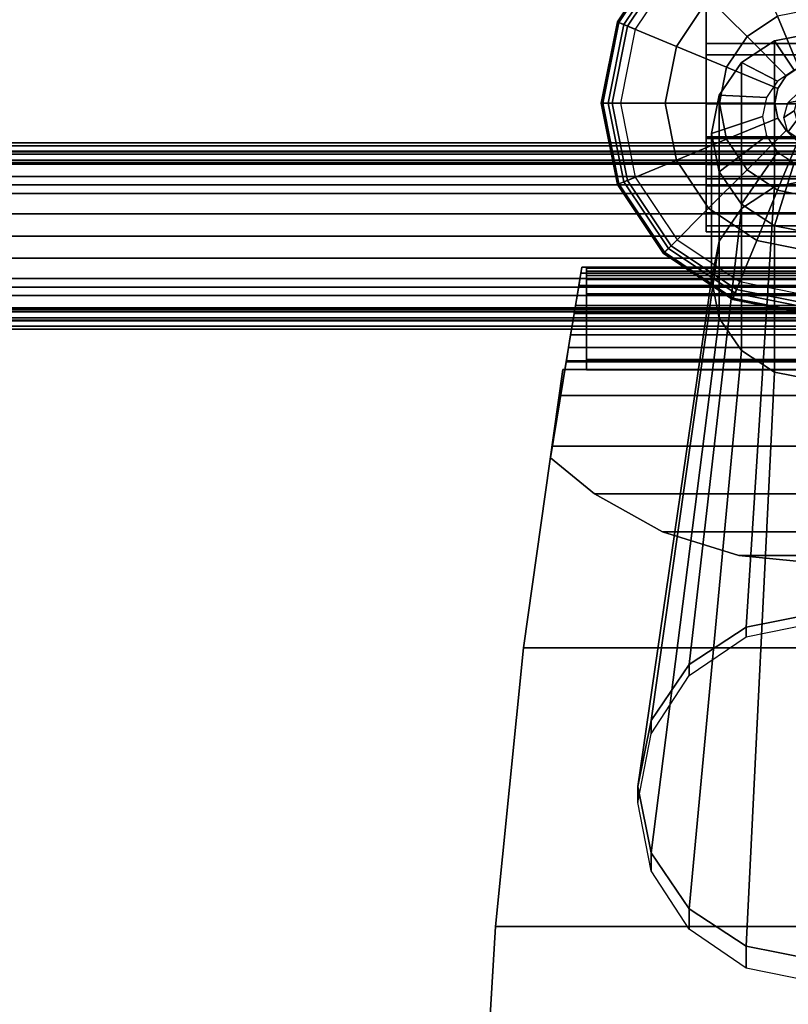
# Model space of a CAD drawing. Units: inches. Extents: x 250.4 to 348.3, y 251.9 to 349.6.
# Drawn here: x 294.6 to 299.9, y 339.3 to 346.2 of the extents above; entities that cross this region are included whole.
import ezdxf

# ---------------------------------------------------------------- set-up
doc = ezdxf.new("R2010")
doc.units = ezdxf.units.IN
doc.header["$MEASUREMENT"] = 0
for name, color, linetype in [('DESK-BEAM', 3, 'Continuous'), ('DESK-SUPPORT', 3, 'Continuous'), ('WKSURF', 6, 'Continuous'), ('WKSURF-CLAMP', 6, 'Continuous')]:
    doc.layers.add(name, color=color, linetype=linetype)

# ---------------------------------------------------------------- blocks, each defined once
blk = doc.blocks.new('PWEB9LT')
at = {"layer": 'WKSURF'}
for points in [[(0.06, -30.88, 27.82), (0.06, -1, 27.82), (95.94, -1, 27.82), (95.94, -30.88, 27.82)], [(95.94, -30.88, 29), (95.94, -1, 29), (0.06, -1, 29), (0.06, -30.88, 29)]]:
    blk.add_3dface(points, dxfattribs=at)
at = {"layer": 'WKSURF-CLAMP'}
for points, invisible_edges in [([(47.252, -3.0295, 27.82), (47.252, -2.2136, 27.82), (47.252, -2.2136, 27.5838), (47.252, -2.7932, 27.5838)], 8), ([(47.252, -3.0295, 27.82), (47.252, -2.7932, 27.5838), (47.252, -3.0295, 27.3475), (47.2519, -3.6896, 27.3188)], 13), ([(47.2519, -3.6896, 26.1165), (47.252, -3.0295, 25.8455), (47.252, -3.1086, 25.8076), (47.2518, -3.4488, 25.7197)], 9), ([(47.252, -3.0295, 26.7176), (47.252, -3.6791, 26.7176), (47.2519, -3.6896, 27.3188), (47.252, -3.0295, 27.3475)], 4), ([(47.252, -3.0295, 25.8455), (48.748, -3.0295, 25.8455), (48.748, -3.1086, 25.8076), (47.252, -3.1086, 25.8076)], 1), ([(47.252, -3.6791, 26.7176), (47.252, -3.0295, 26.7176), (47.252, -3.0295, 25.8455), (47.252, -3.6896, 26.1165)], 4), ([(47.252, -3.6896, 27.3188), (47.252, -3.7806, 27.3883), (47.252, -4.3396, 27.82), (47.252, -3.0295, 27.82)], 10), ([(47.252, -3.7815, 25.694), (47.252, -3.7806, 26.047), (47.2519, -3.6896, 26.1165), (47.2518, -3.4488, 25.7197)], 5), ([(47.252, -3.7815, 25.694), (47.252, -4.0176, 25.7177), (47.2514, -3.8703, 26.0738), (47.252, -3.7806, 26.047)], 10), ([(47.2514, -3.8703, 27.3614), (47.252, -3.9703, 27.2614), (47.252, -4.3396, 27.82), (47.252, -3.7806, 27.3883)], 6), ([(47.252, -4.0176, 25.7177), (47.252, -4.0181, 26.1974), (47.252, -3.9703, 26.1739), (47.2514, -3.8703, 26.0738)], 9), ([(47.252, -4.0181, 27.2378), (47.252, -4.0719, 27.2484), (47.252, -4.3396, 27.82), (47.252, -3.9703, 27.2614)], 6), ([(47.252, -4.0176, 25.7177), (47.252, -4.2071, 25.7733), (47.252, -4.0719, 26.1869), (47.252, -4.0181, 26.1974)], 10), ([(47.252, -4.297, 25.8438), (47.252, -4.2118, 26.1288), (47.252, -4.0719, 26.1869), (47.252, -4.2071, 25.7733)], 5), ([(47.252, -4.2118, 27.3065), (47.252, -4.3396, 27.3237), (47.252, -4.3396, 27.82), (47.252, -4.0719, 27.2484)], 4), ([(47.252, -4.297, 25.8438), (47.252, -4.3396, 25.9568), (47.252, -4.3396, 26.1116), (47.252, -4.2118, 26.1288)], 8)]:
    blk.add_3dface(points, dxfattribs=dict(at, invisible_edges=invisible_edges))
for points in [[(48.748, -2.2136, 27.82), (47.252, -2.2136, 27.82), (47.252, -4.3396, 27.82), (48.748, -4.3396, 27.82)], [(47.252, -2.7932, 27.5838), (48.748, -2.7932, 27.5838), (48.748, -3.0295, 27.3475), (47.252, -3.0295, 27.3475)], [(48.748, -3.0295, 25.8455), (47.252, -3.0295, 25.8455), (47.252, -3.0295, 27.3475), (48.748, -3.0295, 27.3475)], [(47.2518, -3.4488, 25.7197), (47.252, -3.1086, 25.8076), (48.748, -3.1086, 25.8076), (48.748, -3.4488, 25.7197)], [(47.2518, -3.4488, 25.7197), (48.748, -3.4488, 25.7197), (48.748, -3.7815, 25.694), (47.252, -3.7815, 25.694)], [(48.748, -3.6791, 26.7176), (48.748, -3.6896, 27.3188), (47.2519, -3.6896, 27.3188), (47.252, -3.6791, 26.7176)], [(47.252, -3.6791, 26.7176), (47.2519, -3.6896, 26.1165), (48.748, -3.6896, 26.1165), (48.748, -3.6791, 26.7176)], [(47.252, -3.7806, 26.047), (48.748, -3.7806, 26.047), (48.748, -3.6896, 26.1165), (47.2519, -3.6896, 26.1165)], [(48.748, -3.7806, 27.3883), (47.252, -3.7806, 27.3883), (47.2519, -3.6896, 27.3188), (48.748, -3.6896, 27.3188)], [(47.252, -3.7806, 26.047), (47.2514, -3.8703, 26.0738), (48.748, -3.8703, 26.0738), (48.748, -3.7806, 26.047)], [(48.748, -3.7806, 27.3883), (48.748, -3.8703, 27.3614), (47.2514, -3.8703, 27.3614), (47.252, -3.7806, 27.3883)], [(47.252, -4.0176, 25.7177), (47.252, -3.7815, 25.694), (48.748, -3.7815, 25.694), (48.748, -4.0176, 25.7177)], [(47.252, -3.9703, 26.1739), (48.748, -3.9703, 26.1739), (48.748, -3.8703, 26.0738), (47.2514, -3.8703, 26.0738)], [(48.748, -3.9703, 27.2614), (47.252, -3.9703, 27.2614), (47.2514, -3.8703, 27.3614), (48.748, -3.8703, 27.3614)], [(47.252, -3.9703, 26.1739), (47.252, -4.0181, 26.1974), (48.748, -4.0181, 26.1974), (48.748, -3.9703, 26.1739)], [(48.748, -3.9703, 27.2614), (48.748, -4.0181, 27.2378), (47.252, -4.0181, 27.2378), (47.252, -3.9703, 27.2614)], [(47.252, -4.0176, 25.7177), (48.748, -4.0176, 25.7177), (48.748, -4.2071, 25.7733), (47.252, -4.2071, 25.7733)], [(47.252, -4.0719, 26.1869), (48.748, -4.0719, 26.1869), (48.748, -4.0181, 26.1974), (47.252, -4.0181, 26.1974)], [(48.748, -4.0719, 27.2484), (47.252, -4.0719, 27.2484), (47.252, -4.0181, 27.2378), (48.748, -4.0181, 27.2378)], [(47.252, -4.0719, 26.1869), (47.252, -4.2118, 26.1288), (48.748, -4.2118, 26.1288), (48.748, -4.0719, 26.1869)], [(48.748, -4.0719, 27.2484), (48.748, -4.2118, 27.3065), (47.252, -4.2118, 27.3065), (47.252, -4.0719, 27.2484)], [(47.252, -4.297, 25.8438), (47.252, -4.2071, 25.7733), (48.748, -4.2071, 25.7733), (48.748, -4.297, 25.8438)], [(47.252, -4.3396, 26.1116), (48.748, -4.3396, 26.1116), (48.748, -4.2118, 26.1288), (47.252, -4.2118, 26.1288)], [(48.748, -4.3396, 27.3237), (47.252, -4.3396, 27.3237), (47.252, -4.2118, 27.3065), (48.748, -4.2118, 27.3065)], [(47.252, -4.297, 25.8438), (48.748, -4.297, 25.8438), (48.748, -4.3396, 25.9568), (47.252, -4.3396, 25.9568)], [(47.252, -4.3396, 26.1116), (47.252, -4.3396, 25.9568), (48.748, -4.3396, 25.9568), (48.748, -4.3396, 26.1116)], [(48.748, -4.3396, 27.3237), (48.748, -4.3396, 27.82), (47.252, -4.3396, 27.82), (47.252, -4.3396, 27.3237)]]:
    blk.add_3dface(points, dxfattribs=at)
blk = doc.blocks.new('PBP9T')
at = {"layer": 'DESK-BEAM'}
for points in [[(1.1812, -3.7822, 26.0687), (1.1812, -3.7197, 26.1312), (94.8188, -3.7197, 26.1312), (94.8188, -3.7822, 26.0687)], [(1.1812, -3.7197, 26.1312), (1.1812, -3.7416, 26.2048), (94.8188, -3.7416, 26.2048), (94.8188, -3.7197, 26.1312)], [(1.1812, -3.7416, 27.2293), (1.1812, -3.7197, 27.3029), (94.8188, -3.7197, 27.3029), (94.8188, -3.7416, 27.2293)], [(1.1812, -3.7197, 27.3029), (1.1812, -3.7822, 27.3654), (94.8188, -3.7822, 27.3654), (94.8188, -3.7197, 27.3029)], [(1.1812, -3.7416, 26.2048), (1.1812, -3.8405, 26.3037), (94.8188, -3.8405, 26.3037), (94.8188, -3.7416, 26.2048)], [(1.1812, -3.8405, 27.1304), (1.1812, -3.7416, 27.2293), (94.8188, -3.7416, 27.2293), (94.8188, -3.8405, 27.1304)], [(1.1812, -3.7982, 26.562), (1.1812, -3.7775, 26.717), (94.8188, -3.7775, 26.717), (94.8188, -3.7982, 26.562)], [(1.1812, -3.7775, 26.717), (1.1812, -3.7982, 26.8721), (94.8188, -3.7982, 26.8721), (94.8188, -3.7775, 26.717)], [(1.1812, -3.8558, 26.0907), (1.1812, -3.7822, 26.0687), (94.8188, -3.7822, 26.0687), (94.8188, -3.8558, 26.0907)], [(1.1812, -3.7822, 27.3654), (1.1812, -3.8558, 27.3434), (94.8188, -3.8558, 27.3434), (94.8188, -3.7822, 27.3654)], [(1.1812, -3.8562, 26.4224), (1.1812, -3.7982, 26.562), (94.8188, -3.7982, 26.562), (94.8188, -3.8562, 26.4224)], [(1.1812, -3.7982, 26.8721), (1.1812, -3.8562, 27.0117), (94.8188, -3.8562, 27.0117), (94.8188, -3.7982, 26.8721)], [(1.1812, -3.8405, 26.3037), (1.1812, -3.8685, 26.3604), (94.8188, -3.8685, 26.3604), (94.8188, -3.8405, 26.3037)], [(1.1812, -3.8685, 27.0737), (1.1812, -3.8405, 27.1304), (94.8188, -3.8405, 27.1304), (94.8188, -3.8685, 27.0737)], [(1.1812, -3.9546, 26.1896), (1.1812, -3.8558, 26.0907), (94.8188, -3.8558, 26.0907), (94.8188, -3.9546, 26.1896)], [(1.1812, -3.8558, 27.3434), (1.1812, -3.9546, 27.2445), (94.8188, -3.9546, 27.2445), (94.8188, -3.8558, 27.3434)], [(1.1812, -3.8685, 26.3604), (1.1812, -3.8562, 26.4224), (94.8188, -3.8562, 26.4224), (94.8188, -3.8685, 26.3604)], [(1.1812, -3.8562, 27.0117), (1.1812, -3.8685, 27.0737), (94.8188, -3.8685, 27.0737), (94.8188, -3.8562, 27.0117)], [(1.1812, -4.0113, 26.2175), (1.1812, -3.9546, 26.1896), (94.8188, -3.9546, 26.1896), (94.8188, -4.0113, 26.2175)], [(1.1812, -3.9546, 27.2445), (1.1812, -4.0113, 27.2166), (94.8188, -4.0113, 27.2166), (94.8188, -3.9546, 27.2445)], [(1.1812, -4.0734, 26.2053), (1.1812, -4.0113, 26.2175), (94.8188, -4.0113, 26.2175), (94.8188, -4.0734, 26.2053)], [(1.1812, -4.0113, 27.2166), (1.1812, -4.0734, 27.2288), (94.8188, -4.0734, 27.2288), (94.8188, -4.0113, 27.2166)], [(1.1812, -4.2129, 26.1472), (1.1812, -4.0734, 26.2053), (94.8188, -4.0734, 26.2053), (94.8188, -4.2129, 26.1472)], [(1.1812, -4.0734, 27.2288), (1.1812, -4.2129, 27.2869), (94.8188, -4.2129, 27.2869), (94.8188, -4.0734, 27.2288)], [(1.1812, -4.368, 26.1265), (1.1812, -4.2129, 26.1472), (94.8188, -4.2129, 26.1472), (94.8188, -4.368, 26.1265)], [(1.1812, -4.2129, 27.2869), (1.1812, -4.368, 27.3076), (94.8188, -4.368, 27.3076), (94.8188, -4.2129, 27.2869)], [(1.1812, -4.5231, 26.1472), (1.1812, -4.368, 26.1265), (94.8188, -4.368, 26.1265), (94.8188, -4.5231, 26.1472)], [(1.1812, -4.368, 27.3076), (1.1812, -4.5231, 27.2869), (94.8188, -4.5231, 27.2869), (94.8188, -4.368, 27.3076)], [(1.1812, -4.6626, 26.2053), (1.1812, -4.5231, 26.1472), (94.8188, -4.5231, 26.1472), (94.8188, -4.6626, 26.2053)], [(1.1812, -4.5231, 27.2869), (1.1812, -4.6626, 27.2288), (94.8188, -4.6626, 27.2288), (94.8188, -4.5231, 27.2869)], [(1.1812, -4.7247, 26.2175), (1.1812, -4.6626, 26.2053), (94.8188, -4.6626, 26.2053), (94.8188, -4.7247, 26.2175)], [(1.1812, -4.6626, 27.2288), (1.1812, -4.7247, 27.2166), (94.8188, -4.7247, 27.2166), (94.8188, -4.6626, 27.2288)], [(1.1812, -4.7814, 26.1896), (1.1812, -4.7247, 26.2175), (94.8188, -4.7247, 26.2175), (94.8188, -4.7814, 26.1896)], [(1.1812, -4.7247, 27.2166), (1.1812, -4.7814, 27.2445), (94.8188, -4.7814, 27.2445), (94.8188, -4.7247, 27.2166)], [(1.1812, -4.8802, 26.0907), (1.1812, -4.7814, 26.1896), (94.8188, -4.7814, 26.1896), (94.8188, -4.8802, 26.0907)], [(1.1812, -4.7814, 27.2445), (1.1812, -4.8802, 27.3434), (94.8188, -4.8802, 27.3434), (94.8188, -4.7814, 27.2445)], [(1.1812, -4.8798, 26.4224), (1.1812, -4.8675, 26.3604), (94.8188, -4.8675, 26.3604), (94.8188, -4.8798, 26.4224)], [(1.1812, -4.8675, 26.3604), (1.1812, -4.8955, 26.3037), (94.8188, -4.8955, 26.3037), (94.8188, -4.8675, 26.3604)], [(1.1812, -4.8955, 27.1304), (1.1812, -4.8675, 27.0737), (94.8188, -4.8675, 27.0737), (94.8188, -4.8955, 27.1304)], [(1.1812, -4.8675, 27.0737), (1.1812, -4.8798, 27.0117), (94.8188, -4.8798, 27.0117), (94.8188, -4.8675, 27.0737)], [(1.1812, -4.9378, 26.562), (1.1812, -4.8798, 26.4224), (94.8188, -4.8798, 26.4224), (94.8188, -4.9378, 26.562)], [(1.1812, -4.8798, 27.0117), (1.1812, -4.9378, 26.8721), (94.8188, -4.9378, 26.8721), (94.8188, -4.8798, 27.0117)], [(1.1812, -4.9538, 26.0687), (1.1812, -4.8802, 26.0907), (94.8188, -4.8802, 26.0907), (94.8188, -4.9538, 26.0687)], [(1.1812, -4.8802, 27.3434), (1.1812, -4.9538, 27.3654), (94.8188, -4.9538, 27.3654), (94.8188, -4.8802, 27.3434)], [(1.1812, -4.8955, 26.3037), (1.1812, -4.9944, 26.2048), (94.8188, -4.9944, 26.2048), (94.8188, -4.8955, 26.3037)], [(1.1812, -4.9944, 27.2293), (1.1812, -4.8955, 27.1304), (94.8188, -4.8955, 27.1304), (94.8188, -4.9944, 27.2293)], [(1.1812, -4.9378, 26.8721), (1.1812, -4.9585, 26.717), (94.8188, -4.9585, 26.717), (94.8188, -4.9378, 26.8721)], [(1.1812, -4.9585, 26.717), (1.1812, -4.9378, 26.562), (94.8188, -4.9378, 26.562), (94.8188, -4.9585, 26.717)], [(1.1812, -5.0163, 26.1312), (1.1812, -4.9538, 26.0687), (94.8188, -4.9538, 26.0687), (94.8188, -5.0163, 26.1312)], [(1.1812, -4.9538, 27.3654), (1.1812, -5.0163, 27.3029), (94.8188, -5.0163, 27.3029), (94.8188, -4.9538, 27.3654)], [(1.1812, -4.9944, 26.2048), (1.1812, -5.0163, 26.1312), (94.8188, -5.0163, 26.1312), (94.8188, -4.9944, 26.2048)], [(1.1812, -5.0163, 27.3029), (1.1812, -4.9944, 27.2293), (94.8188, -4.9944, 27.2293), (94.8188, -5.0163, 27.3029)]]:
    blk.add_3dface(points, dxfattribs=at)
blk = doc.blocks.new('PSLBAT')
at = {"layer": 'DESK-SUPPORT'}
for points in [[(-2.3299, -1.9355, 25.278), (2.3299, -1.9355, 25.278), (2.2135, -3.871, 25.3447), (-2.2135, -3.871, 25.3447)], [(2.3299, -1.9355, 25.278), (2.3299, -1.9355, 26.717), (2.2135, -3.871, 26.717), (2.2135, -3.871, 25.3447)], [(0, -3.6411, 25.1311), (0, -3.4863, 25.9275), (0.4683, -3.5812, 25.9275), (0.4683, -3.7326, 25.1488)], [(0.8653, -3.993, 25.1995), (0.4683, -3.7326, 25.1488), (0.4683, -3.5812, 25.9275), (0.8653, -3.8515, 25.9275)], [(0.2719, -7.7232, 7.1036), (0, -7.6701, 7.0933), (0, -3.6411, 25.1311), (0.4683, -3.7326, 25.1488)], [(0.2719, -7.7232, 7.1036), (0.4683, -3.7326, 25.1488), (0.8653, -3.993, 25.1995), (0.5025, -7.8744, 7.133)], [(-2.0188, -5.8065, 25.441), (-2.2135, -3.871, 25.3447), (2.2135, -3.871, 25.3447), (2.0188, -5.8065, 25.441)], [(0.8653, -3.993, 25.1995), (0.8653, -3.8515, 25.9275), (1.1306, -4.2559, 25.9275), (1.1306, -4.3827, 25.2752)], [(2.0188, -5.8065, 25.441), (2.2135, -3.871, 25.3447), (2.2135, -3.871, 26.717), (2.0188, -5.8065, 26.717)], [(0.6565, -8.1007, 7.177), (0.5025, -7.8744, 7.133), (0.8653, -3.993, 25.1995), (1.1306, -4.3827, 25.2752)], [(1.2238, -4.8424, 25.3646), (1.1306, -4.3827, 25.2752), (1.1306, -4.2559, 25.9275), (1.2238, -4.733, 25.9275)], [(0.6565, -8.1007, 7.177), (1.1306, -4.3827, 25.2752), (1.2238, -4.8424, 25.3646), (0.7106, -8.3677, 7.2289)], [(1.2238, -4.8424, 25.3646), (1.2238, -4.733, 25.9275), (1.1306, -5.2101, 25.9275), (1.1306, -5.3021, 25.4539)], [(0.6565, -8.6346, 7.2807), (0.7106, -8.3677, 7.2289), (1.2238, -4.8424, 25.3646), (1.1306, -5.3021, 25.4539)], [(0.8653, -5.6919, 25.5297), (1.1306, -5.3021, 25.4539), (1.1306, -5.2101, 25.9275), (0.8653, -5.6146, 25.9275)], [(0.6565, -8.6346, 7.2807), (1.1306, -5.3021, 25.4539), (0.8653, -5.6919, 25.5297), (0.5025, -8.8609, 7.3247)], [(0.8653, -5.6919, 25.5297), (0.8653, -5.6146, 25.9275), (0.4683, -5.8848, 25.9275), (0.4683, -5.9523, 25.5803)], [(0.2719, -9.0121, 7.3541), (0.5025, -8.8609, 7.3247), (0.8653, -5.6919, 25.5297), (0.4683, -5.9523, 25.5803)], [(-2.0188, -5.8065, 25.441), (2.0188, -5.8065, 25.441), (1.745, -7.7419, 25.5752), (-1.745, -7.7419, 25.5752)], [(2.0188, -5.8065, 25.441), (2.0188, -5.8065, 26.717), (1.745, -7.7419, 26.717), (1.745, -7.7419, 25.5752)], [(0, -6.0437, 25.5981), (0.4683, -5.9523, 25.5803), (0.4683, -5.8848, 25.9275), (0, -5.9797, 25.9275)], [(0.2719, -9.0121, 7.3541), (0.4683, -5.9523, 25.5803), (0, -6.0437, 25.5981), (0, -9.0652, 7.3644)], [(-0.5205, -6.4493, 26.9901), (0.5205, -6.4493, 26.9901), (0, -6.3979, 26.717)], [(0.5205, -6.4493, 26.9901), (0.5205, -6.4493, 26.717), (0, -6.3979, 26.717)], [(-0.5205, -6.4493, 26.9901), (-1.0515, -6.6146, 27.2514), (1.0515, -6.6146, 27.2514), (0.5205, -6.4493, 26.9901)], [(0.5205, -6.4493, 26.9901), (1.0515, -6.6146, 27.2514), (1.0515, -6.6146, 26.717), (0.5205, -6.4493, 26.717)], [(-1.5247, -6.8785, 27.4716), (1.5247, -6.8785, 27.4716), (1.0515, -6.6146, 27.2514), (-1.0515, -6.6146, 27.2514)], [(1.5247, -6.8785, 27.4716), (1.5247, -6.8785, 26.717), (1.0515, -6.6146, 26.717), (1.0515, -6.6146, 27.2514)], [(1.5247, -6.8785, 27.4716), (1.8315, -7.1292, 27.5915), (1.8315, -7.1292, 26.717), (1.5247, -6.8785, 26.717)], [(1.76, -7.5617, 27.7177), (1.8184, -7.2085, 27.6295), (-1.8184, -7.2085, 27.6295), (-1.76, -7.5617, 27.7177)], [(1.76, -7.5617, 27.7177), (-1.76, -7.5617, 27.7177), (-1.7048, -7.8954, 27.7434), (1.7048, -7.8954, 27.7434)], [(0.2719, -8.7411, 1.4803), (0, -8.6881, 1.4694), (0, -7.6701, 7.0933), (0.2719, -7.7232, 7.1036)], [(0.5025, -8.892, 1.5114), (0.2719, -8.7411, 1.4803), (0.2719, -7.7232, 7.1036), (0.5025, -7.8744, 7.133)], [(1.7218, -7.7926, 26.717), (1.72, -7.8031, 27.3198), (-1.72, -7.8031, 27.3198), (-1.7218, -7.7926, 26.717)], [(1.7049, -7.8945, 27.3895), (-1.7049, -7.8945, 27.3895), (-1.72, -7.8031, 27.3198), (1.72, -7.8031, 27.3198)], [(1.5791, -7.8127, 26.1263), (1.5791, -7.7413, 26.7169), (-1.5791, -7.7413, 26.7169), (-1.5791, -7.8127, 26.1263)], [(1.5791, -7.7419, 25.5752), (1.5791, -8.2678, 25.6156), (-1.5791, -8.2678, 25.6156), (-1.5791, -7.7419, 25.5752)], [(1.5791, -7.8945, 26.0445), (1.5791, -7.8127, 26.1263), (-1.5791, -7.8127, 26.1263), (-1.5791, -7.8945, 26.0445)], [(1.7049, -7.8945, 27.3895), (1.6901, -7.9844, 27.3626), (-1.6901, -7.9844, 27.3626), (-1.7049, -7.8945, 27.3895)], [(1.6656, -8.1321, 27.7196), (1.7048, -7.8954, 27.7434), (-1.7048, -7.8954, 27.7434), (-1.6656, -8.1321, 27.7196)], [(1.5791, -7.9844, 26.0714), (1.5791, -7.8945, 26.0445), (-1.5791, -7.8945, 26.0445), (-1.5791, -7.9844, 26.0714)], [(0.6565, -9.1177, 1.558), (0.5025, -8.892, 1.5114), (0.5025, -7.8744, 7.133), (0.6565, -8.1007, 7.177)], [(1.6735, -8.0847, 27.2623), (-1.6735, -8.0847, 27.2623), (-1.6901, -7.9844, 27.3626), (1.6901, -7.9844, 27.3626)], [(1.5791, -8.0847, 26.1717), (1.5791, -7.9844, 26.0714), (-1.5791, -7.9844, 26.0714), (-1.5791, -8.0847, 26.1717)], [(-1.6655, -8.1326, 27.2386), (1.6655, -8.1326, 27.2386), (1.6735, -8.0847, 27.2623), (-1.6735, -8.0847, 27.2623)], [(1.6656, -8.1321, 27.7196), (-1.6656, -8.1321, 27.7196), (-1.6342, -8.3221, 27.6639), (1.6342, -8.3221, 27.6639)], [(1.6566, -8.1865, 27.2492), (-1.6566, -8.1865, 27.2492), (-1.6655, -8.1326, 27.2386), (1.6655, -8.1326, 27.2386)], [(1.5791, -8.1326, 26.1954), (1.5791, -8.0847, 26.1717), (-1.5791, -8.0847, 26.1717), (-1.5791, -8.1326, 26.1954)], [(1.5791, -8.1865, 26.1848), (1.5791, -8.1326, 26.1954), (-1.5791, -8.1326, 26.1954), (-1.5791, -8.1865, 26.1848)], [(0, -8.1278, 0.1978), (0.5611, -8.2394, 0.1978), (0.5653, -8.2295, 0.1071), (0, -8.117, 0.1071)], [(0, -8.1652, 0.0296), (0, -8.117, 0.1071), (0.5653, -8.2295, 0.1071), (0.5468, -8.274, 0.0296)], [(0, -8.1278, 0.1978), (0, -8.1928, 0.262), (0.5363, -8.2994, 0.262), (0.5611, -8.2394, 0.1978)], [(0.7106, -9.3841, 1.6129), (0.6565, -9.1177, 1.558), (0.6565, -8.1007, 7.177), (0.7106, -8.3677, 7.2289)], [(1.6566, -8.1865, 27.2492), (1.6334, -8.3268, 27.3074), (-1.6334, -8.3268, 27.3074), (-1.6566, -8.1865, 27.2492)], [(1.5791, -8.3268, 26.1266), (1.5791, -8.1865, 26.1848), (-1.5791, -8.1865, 26.1848), (-1.5791, -8.3268, 26.1266)], [(0, -8.1652, 0.0296), (0.5468, -8.274, 0.0296), (0.5139, -8.3535, -0.001), (0, -8.2512, -0.001)], [(0, -8.561, 0.4216), (0.3953, -8.6397, 0.4216), (0.5363, -8.2994, 0.262), (0, -8.1928, 0.262)], [(1.5791, -8.2678, 25.6156), (1.5791, -8.396, 25.6787), (-1.5791, -8.396, 25.6787), (-1.5791, -8.2678, 25.6156)], [(0.5468, -8.274, 0.0296), (1.0104, -8.5837, 0.0296), (0.9496, -8.6446, -0.001), (0.5139, -8.3535, -0.001)], [(0.5611, -8.2394, 0.1978), (0.5363, -8.2994, 0.262), (0.9909, -8.6032, 0.262), (1.0369, -8.5573, 0.1978)], [(0.5468, -8.274, 0.0296), (0.5653, -8.2295, 0.1071), (1.0445, -8.5497, 0.1071), (1.0104, -8.5837, 0.0296)], [(0.5611, -8.2394, 0.1978), (1.0369, -8.5573, 0.1978), (1.0445, -8.5497, 0.1071), (0.5653, -8.2295, 0.1071)], [(1.6193, -8.4123, 27.5932), (1.6342, -8.3221, 27.6639), (-1.6342, -8.3221, 27.6639), (-1.6193, -8.4123, 27.5932)], [(1.6122, -8.4549, 27.3247), (-1.6122, -8.4549, 27.3247), (-1.6334, -8.3268, 27.3074), (1.6334, -8.3268, 27.3074)], [(1.5791, -8.3685, 26.1168), (1.5791, -8.3268, 26.1266), (-1.5791, -8.3268, 26.1266), (-1.5791, -8.3685, 26.1168)], [(0.3953, -8.6397, 0.4216), (0.7305, -8.8636, 0.4216), (0.9909, -8.6032, 0.262), (0.5363, -8.2994, 0.262)], [(1.6193, -8.4123, 27.5932), (-1.6193, -8.4123, 27.5932), (-1.6122, -8.4549, 27.4799), (1.6122, -8.4549, 27.4799)], [(1.5791, -8.4259, 26.0823), (1.5791, -8.3685, 26.1168), (-1.5791, -8.3685, 26.1168), (-1.5791, -8.4259, 26.0823)], [(1.5791, -8.396, 25.6787), (1.5791, -8.448, 25.8316), (-1.5791, -8.448, 25.8316), (-1.5791, -8.396, 25.6787)], [(0.6565, -9.6504, 1.6678), (0.7106, -9.3841, 1.6129), (0.7106, -8.3677, 7.2289), (0.6565, -8.6346, 7.2807)], [(1.6122, -8.4549, 27.3247), (1.6122, -8.4549, 27.4799), (-1.6122, -8.4549, 27.4799), (-1.6122, -8.4549, 27.3247)], [(1.5791, -8.448, 26.02), (1.5791, -8.4259, 26.0823), (-1.5791, -8.4259, 26.0823), (-1.5791, -8.448, 26.02)], [(1.5791, -8.448, 25.8316), (1.5791, -8.448, 26.02), (-1.5791, -8.448, 26.02), (-1.5791, -8.448, 25.8316)], [(1.0104, -8.5837, 0.0296), (1.0445, -8.5497, 0.1071), (1.3647, -9.0289, 0.1071), (1.3202, -9.0473, 0.0296)], [(1.0369, -8.5573, 0.1978), (1.3547, -9.033, 0.1978), (1.3647, -9.0289, 0.1071), (1.0445, -8.5497, 0.1071)], [(0, -8.561, 0.4216), (0, -8.9391, 0.5565), (0.2507, -8.989, 0.5565), (0.3953, -8.6397, 0.4216)], [(0.7305, -8.8636, 0.4216), (0.9544, -9.1988, 0.4216), (1.2947, -9.0578, 0.262), (0.9909, -8.6032, 0.262)], [(1.0104, -8.5837, 0.0296), (1.3202, -9.0473, 0.0296), (1.2407, -9.0802, -0.001), (0.9496, -8.6446, -0.001)], [(1.0369, -8.5573, 0.1978), (0.9909, -8.6032, 0.262), (1.2947, -9.0578, 0.262), (1.3547, -9.033, 0.1978)], [(0.2719, -8.7411, 1.4803), (0.136, -9.1784, 0.9509), (0, -9.1518, 0.9457), (0, -8.6881, 1.4694)], [(0.3953, -8.6397, 0.4216), (0.2507, -8.989, 0.5565), (0.4632, -9.1309, 0.5565), (0.7305, -8.8636, 0.4216)], [(0.5025, -9.8762, 1.7143), (0.6565, -9.6504, 1.6678), (0.6565, -8.6346, 7.2807), (0.5025, -8.8609, 7.3247)], [(0.5025, -8.892, 1.5114), (0.2512, -9.254, 0.9656), (0.136, -9.1784, 0.9509), (0.2719, -8.7411, 1.4803)], [(0.6565, -9.1177, 1.558), (0.3282, -9.3671, 0.9875), (0.2512, -9.254, 0.9656), (0.5025, -8.892, 1.5114)], [(0.2719, -10.027, 1.7454), (0.5025, -9.8762, 1.7143), (0.5025, -8.8609, 7.3247), (0.2719, -9.0121, 7.3541)], [(0.7305, -8.8636, 0.4216), (0.4632, -9.1309, 0.5565), (0.6052, -9.3435, 0.5565), (0.9544, -9.1988, 0.4216)], [(0, -9.3253, 0.6659), (0.1029, -9.3457, 0.6659), (0.2507, -8.989, 0.5565), (0, -8.9391, 0.5565)], [(0, -10.08, 1.7564), (0.2719, -10.027, 1.7454), (0.2719, -9.0121, 7.3541), (0, -9.0652, 7.3644)], [(0.1029, -9.3457, 0.6659), (0.1901, -9.404, 0.6659), (0.4632, -9.1309, 0.5565), (0.2507, -8.989, 0.5565)], [(1.3547, -9.033, 0.1978), (1.2947, -9.0578, 0.262), (1.4013, -9.5941, 0.262), (1.4663, -9.5941, 0.1978)], [(1.3202, -9.0473, 0.0296), (1.3647, -9.0289, 0.1071), (1.4771, -9.5941, 0.1071), (1.4289, -9.5941, 0.0296)], [(1.3547, -9.033, 0.1978), (1.4663, -9.5941, 0.1978), (1.4771, -9.5941, 0.1071), (1.3647, -9.0289, 0.1071)], [(0.9544, -9.1988, 0.4216), (1.0331, -9.5941, 0.4216), (1.4013, -9.5941, 0.262), (1.2947, -9.0578, 0.262)], [(1.3202, -9.0473, 0.0296), (1.4289, -9.5941, 0.0296), (1.3429, -9.5941, -0.001), (1.2407, -9.0802, -0.001)], [(0.1901, -9.404, 0.6659), (0.2484, -9.4912, 0.6659), (0.6052, -9.3435, 0.5565), (0.4632, -9.1309, 0.5565)], [(0.7106, -9.3841, 1.6129), (0.3553, -9.5006, 1.0135), (0.3282, -9.3671, 0.9875), (0.6565, -9.1177, 1.558)], [(0.9544, -9.1988, 0.4216), (0.6052, -9.3435, 0.5565), (0.655, -9.5941, 0.5565), (1.0331, -9.5941, 0.4216)], [(0.1795, -9.3936, 0.9915), (0.1171, -9.4755, 0.7725), (0.0676, -9.427, 0.7625), (0.1036, -9.3193, 0.9762)], [(0.2484, -9.4912, 0.6659), (0.2689, -9.5941, 0.6659), (0.655, -9.5941, 0.5565), (0.6052, -9.3435, 0.5565)], [(0.2073, -9.4951, 1.0124), (0.1353, -9.5417, 0.7861), (0.1171, -9.4755, 0.7725), (0.1795, -9.3936, 0.9915)], [(0.6565, -9.6504, 1.6678), (0.3282, -9.634, 1.0394), (0.3553, -9.5006, 1.0135), (0.7106, -9.3841, 1.6129)], [(0.1795, -9.5966, 1.0333), (0.1171, -9.608, 0.7998), (0.1353, -9.5417, 0.7861), (0.2073, -9.4951, 1.0124)], [(0.1036, -9.6709, 1.0486), (0.0676, -9.6565, 0.8097), (0.1171, -9.608, 0.7998), (0.1795, -9.5966, 1.0333)], [(0.2689, -9.5941, 0.6659), (0.2484, -9.697, 0.6659), (0.6052, -9.8448, 0.5565), (0.655, -9.5941, 0.5565)], [(0.5025, -9.8762, 1.7143), (0.2512, -9.7472, 1.0614), (0.3282, -9.634, 1.0394), (0.6565, -9.6504, 1.6678)], [(1.0331, -9.5941, 0.4216), (0.655, -9.5941, 0.5565), (0.6052, -9.8448, 0.5565), (0.9544, -9.9895, 0.4216)], [(1.0331, -9.5941, 0.4216), (0.9544, -9.9895, 0.4216), (1.2947, -10.1304, 0.262), (1.4013, -9.5941, 0.262)], [(1.4289, -9.5941, 0.0296), (1.3202, -10.1409, 0.0296), (1.2407, -10.108, -0.001), (1.3429, -9.5941, -0.001)], [(1.4663, -9.5941, 0.1978), (1.4013, -9.5941, 0.262), (1.2947, -10.1304, 0.262), (1.3547, -10.1553, 0.1978)], [(1.4289, -9.5941, 0.0296), (1.4771, -9.5941, 0.1071), (1.3647, -10.1594, 0.1071), (1.3202, -10.1409, 0.0296)], [(1.4663, -9.5941, 0.1978), (1.3547, -10.1553, 0.1978), (1.3647, -10.1594, 0.1071), (1.4771, -9.5941, 0.1071)], [(0.2484, -9.697, 0.6659), (0.1901, -9.7842, 0.6659), (0.4632, -10.0573, 0.5565), (0.6052, -9.8448, 0.5565)], [(0.1901, -9.7842, 0.6659), (0.1029, -9.8425, 0.6659), (0.2507, -10.1993, 0.5565), (0.4632, -10.0573, 0.5565)], [(0.2719, -10.027, 1.7454), (0.136, -9.8228, 1.0761), (0.2512, -9.7472, 1.0614), (0.5025, -9.8762, 1.7143)], [(0, -10.08, 1.7564), (0, -9.8493, 1.0813), (0.136, -9.8228, 1.0761), (0.2719, -10.027, 1.7454)], [(0.1029, -9.8425, 0.6659), (0, -9.863, 0.6659), (0, -10.2491, 0.5565), (0.2507, -10.1993, 0.5565)], [(0.9544, -9.9895, 0.4216), (0.6052, -9.8448, 0.5565), (0.4632, -10.0573, 0.5565), (0.7305, -10.3246, 0.4216)], [(0.9544, -9.9895, 0.4216), (0.7305, -10.3246, 0.4216), (0.9909, -10.585, 0.262), (1.2947, -10.1304, 0.262)], [(0.7305, -10.3246, 0.4216), (0.4632, -10.0573, 0.5565), (0.2507, -10.1993, 0.5565), (0.3953, -10.5486, 0.4216)], [(1.3202, -10.1409, 0.0296), (1.0104, -10.6045, 0.0296), (0.9496, -10.5437, -0.001), (1.2407, -10.108, -0.001)], [(1.3547, -10.1553, 0.1978), (1.2947, -10.1304, 0.262), (0.9909, -10.585, 0.262), (1.0369, -10.631, 0.1978)], [(1.3202, -10.1409, 0.0296), (1.3647, -10.1594, 0.1071), (1.0445, -10.6386, 0.1071), (1.0104, -10.6045, 0.0296)], [(1.3547, -10.1553, 0.1978), (1.0369, -10.631, 0.1978), (1.0445, -10.6386, 0.1071), (1.3647, -10.1594, 0.1071)]]:
    blk.add_3dface(points, dxfattribs=at)
for points, invisible_edges in [([(2.2135, -3.871, 26.717), (2.3299, -1.9355, 26.717), (-2.3299, -1.9355, 26.717), (-2.2135, -3.871, 26.717)], 10), ([(2.2135, -3.871, 26.717), (-2.2135, -3.871, 26.717), (-2.0188, -5.8065, 26.717), (2.0188, -5.8065, 26.717)], 5), ([(1.745, -7.7419, 26.717), (2.0188, -5.8065, 26.717), (-2.0188, -5.8065, 26.717), (-1.745, -7.7419, 26.717)], 2), ([(-0.5205, -6.4493, 26.717), (0.5205, -6.4493, 26.717), (0, -6.3979, 26.717)], 1), ([(-0.5205, -6.4493, 26.717), (-1.0515, -6.6146, 26.717), (1.0515, -6.6146, 26.717), (0.5205, -6.4493, 26.717)], 10), ([(-1.5247, -6.8785, 26.717), (1.5247, -6.8785, 26.717), (1.0515, -6.6146, 26.717), (-1.0515, -6.6146, 26.717)], 5), ([(-1.5247, -6.8785, 26.717), (-1.8315, -7.1292, 26.717), (1.8315, -7.1292, 26.717), (1.5247, -6.8785, 26.717)], 10), ([(-1.5247, -6.8785, 27.4716), (-1.8315, -7.1292, 27.5915), (1.8315, -7.1292, 27.5915), (1.5247, -6.8785, 27.4716)], 2), ([(-1.8315, -7.1292, 26.717), (-1.7218, -7.7926, 26.717), (1.7218, -7.7926, 26.717), (1.8315, -7.1292, 26.717)], 8), ([(1.8315, -7.1292, 27.5915), (-1.8315, -7.1292, 27.5915), (-1.8184, -7.2085, 27.6295), (1.8184, -7.2085, 27.6295)], 1), ([(1.7218, -7.7926, 26.717), (1.8315, -7.1292, 26.717), (1.8315, -7.1292, 27.5915), (1.72, -7.8031, 27.3198)], 4), ([(1.72, -7.8031, 27.3198), (1.8315, -7.1292, 27.5915), (1.8184, -7.2085, 27.6295), (1.76, -7.5617, 27.7177)], 9), ([(1.7048, -7.8954, 27.7434), (1.7049, -7.8945, 27.3895), (1.72, -7.8031, 27.3198), (1.76, -7.5617, 27.7177)], 5), ([(1.5791, -7.8945, 26.0445), (1.5791, -7.7419, 25.5752), (1.5791, -7.7413, 26.7169), (1.5791, -7.8127, 26.1263)], 1), ([(1.5791, -7.7419, 25.5752), (1.5791, -7.8945, 26.0445), (1.5791, -8.448, 25.8316), (1.5791, -8.2678, 25.6156)], 7), ([(1.5791, -7.8945, 26.0445), (1.5791, -7.9844, 26.0714), (1.5791, -8.448, 26.02), (1.5791, -8.448, 25.8316)], 10), ([(1.7048, -7.8954, 27.7434), (1.6656, -8.1321, 27.7196), (1.6901, -7.9844, 27.3626), (1.7049, -7.8945, 27.3895)], 10), ([(1.5791, -7.9844, 26.0714), (1.5791, -8.1865, 26.1848), (1.5791, -8.3268, 26.1266), (1.5791, -8.448, 26.02)], 13), ([(1.5791, -8.0847, 26.1717), (1.5791, -8.1326, 26.1954), (1.5791, -8.1865, 26.1848), (1.5791, -7.9844, 26.0714)], 4), ([(1.6656, -8.1321, 27.7196), (1.6655, -8.1326, 27.2386), (1.6735, -8.0847, 27.2623), (1.6901, -7.9844, 27.3626)], 9), ([(1.6656, -8.1321, 27.7196), (1.6342, -8.3221, 27.6639), (1.6566, -8.1865, 27.2492), (1.6655, -8.1326, 27.2386)], 10), ([(1.6193, -8.4123, 27.5932), (1.6334, -8.3268, 27.3074), (1.6566, -8.1865, 27.2492), (1.6342, -8.3221, 27.6639)], 5), ([(1.5791, -8.2678, 25.6156), (1.5791, -8.448, 25.8316), (1.5791, -8.396, 25.6787)], 1), ([(1.5791, -8.3685, 26.1168), (1.5791, -8.4259, 26.0823), (1.5791, -8.448, 26.02), (1.5791, -8.3268, 26.1266)], 4), ([(1.6193, -8.4123, 27.5932), (1.6122, -8.4549, 27.4799), (1.6122, -8.4549, 27.3247), (1.6334, -8.3268, 27.3074)], 8), ([(0.2689, -9.5941, 0.6659), (-0.1029, -9.3457, 0.6659), (-0.1901, -9.404, 0.6659), (0.2484, -9.697, 0.6659)], 5), ([(0.2689, -9.5941, 0.6659), (0.2484, -9.4912, 0.6659), (0, -9.3253, 0.6659), (-0.1029, -9.3457, 0.6659)], 10), ([(0.1901, -9.404, 0.6659), (0.1029, -9.3457, 0.6659), (0, -9.3253, 0.6659), (0.2484, -9.4912, 0.6659)], 4), ([(0.1901, -9.7842, 0.6659), (0.2484, -9.697, 0.6659), (-0.1901, -9.404, 0.6659), (-0.2484, -9.4912, 0.6659)], 10), ([(0.1901, -9.7842, 0.6659), (-0.2484, -9.4912, 0.6659), (-0.2689, -9.5941, 0.6659), (0.1029, -9.8425, 0.6659)], 5)]:
    blk.add_3dface(points, dxfattribs=dict(at, invisible_edges=invisible_edges))

msp = doc.modelspace()

# ---------------------------------------------------------------- block references
for name, p in [('PBP9T', (252.0736, 349.0178)), ('PWEB9LT', (252.0736, 349.0177))]:
    msp.add_blockref(name, p)
at = {"rotation": 180}
msp.add_blockref('PSLBAT', (300.0736, 335.979), dxfattribs=at)

doc.saveas('drawing.dxf')
